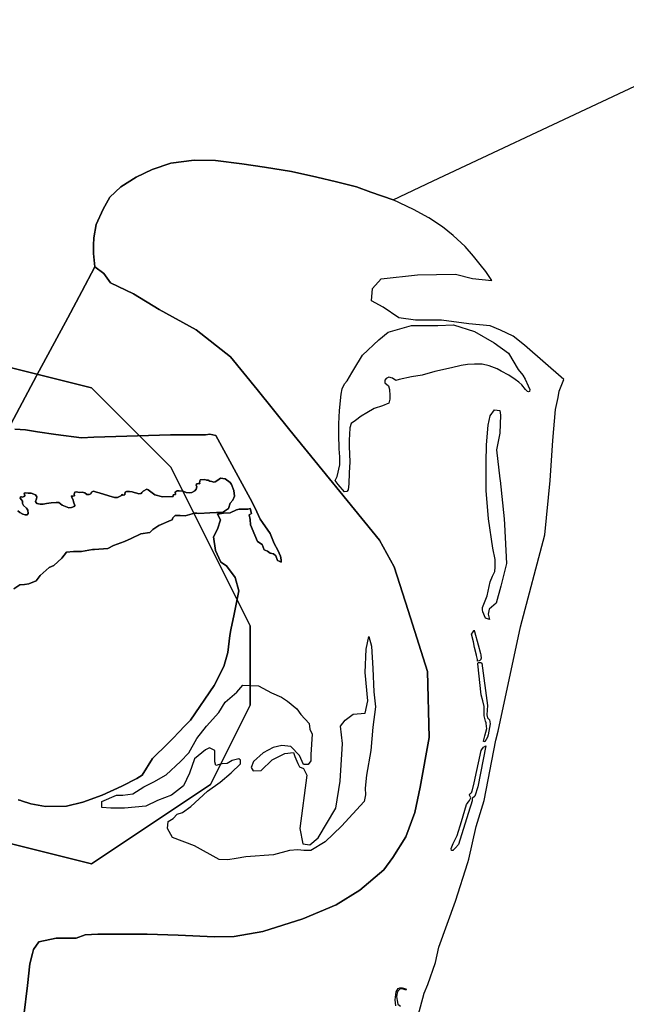
# Model space of a CAD drawing. Units: metres. Extents: x 2539041 to 7061863, y 12702955 to 15875000.
# Drawn here: x 5601922 to 5699019, y 15535009 to 15692635 of the extents above; entities that cross this region are included whole.
import ezdxf

# ---------------------------------------------------------------- set-up
doc = ezdxf.new("R2010")
doc.units = ezdxf.units.M
for name, color, linetype in [('0_TERREIN', 3, 'Continuous'), ('1_WATER', 5, 'Continuous'), ('4_GRENZEN', 2, 'Continuous')]:
    doc.layers.add(name, color=color, linetype=linetype)

# ---------------------------------------------------------------- blocks, each defined once
blk = doc.blocks.new('02_oost.gml_bounds')
for points in [[(230000, 620500), (224000, 620500), (222333.333, 619500), (220000, 618100), (219000, 617500), (219000, 615500), (220000, 615750), (221000, 615500), (221500, 615000), (222000, 614000), (222000, 613500), (221750, 613000), (221000, 612500), (220000, 612750), (219000, 612750), (219000, 611000), (219000, 607098.31), (216688.28, 606250), (213943.41, 605242.74)], [(230000, 620500), (224000, 620500), (222333.333, 619500), (220000, 618100), (219000, 617500), (219000, 615500), (220000, 615750), (221000, 615500), (221500, 615000), (222000, 614000), (222000, 613500), (221750, 613000), (221000, 612500), (220000, 612750), (219000, 612750), (219000, 611000), (219000, 607098.31), (220000, 607082.745), (223370.96, 607030.28), (230000, 606927.102)], [(213943.41, 605242.74), (216688.28, 606250), (219000, 607098.31), (219000, 611000), (219000, 612750), (220000, 612750), (221000, 612500), (221750, 613000), (222000, 613500), (222000, 614000), (221500, 615000), (221000, 615500), (220000, 615750), (219000, 615500), (219000, 617500), (217000, 616000), (210000, 614833.333), (208000, 614500), (204000, 615500), (203499.92, 614000), (203000, 612500.5), (200000, 612125.125), (199000, 612000), (196000, 612000)], [(213943.41, 605242.74), (216688.28, 606250), (219000, 607098.31), (219000, 611000), (219000, 612750), (220000, 612750), (221000, 612500), (221750, 613000), (222000, 613500), (222000, 614000), (221500, 615000), (221000, 615500), (220000, 615750), (219000, 615500), (219000, 617500)]]:
    blk.add_lwpolyline(points)
blk = doc.blocks.new('02_oost.gml_terrain')
for points in [[(221843.649, 614925.519), (221814.218, 614929.723), (221805.37, 614924.495), (221790.968, 614913.569), (221780.538, 614906.616), (221771.102, 614905.126), (221759.183, 614908.603), (221745.277, 614912.576), (221735.841, 614917.542), (221725.908, 614918.039), (221715.169, 614922.385), (221685.184, 614921.019), (221682.7, 614912.576), (221681.803, 614901.554), (221684.19, 614894.697), (221677.565, 614897.316), (221669.182, 614895.792), (221661.49, 614894.394), (221660.352, 614886.254), (221664.325, 614876.321), (221660.848, 614861.422), (221650.916, 614850.993), (221632.54, 614840.067), (221620.621, 614838.577), (221597.775, 614840.067), (221582.876, 614846.026), (221573.44, 614849.006), (221553.574, 614850.993), (221539.668, 614850.496), (221527.749, 614842.053), (221529.239, 614828.147), (221520.3, 614824.671), (221515.018, 614826.15), (221514.614, 614822.108), (221514.614, 614815.84), (221448.806, 614812.707), (221398.668, 614825.241), (221357.93, 614856.578), (221348.269, 614860.442), (221327.107, 614848.51), (221318.664, 614840.563), (221312.705, 614834.604), (221299.792, 614831.127), (221286.383, 614835.1), (221269.497, 614839.57), (221256.088, 614843.543), (221240.692, 614847.516), (221221.323, 614846.026), (221212.88, 614842.053), (221210.397, 614828.644), (221209.9, 614824.671), (221200.464, 614823.678), (221194.505, 614828.644), (221190.035, 614822.188), (221165.203, 614808.282), (221144.841, 614808.282), (221110.076, 614818.711), (221049.374, 614837.59), (221032.678, 614842.782), (221013.011, 614849.338), (221001.312, 614842.053), (220995.849, 614832.12), (220986.413, 614827.154), (220970.52, 614828.644), (220959.098, 614838.08), (220942.709, 614842.55), (220922.346, 614841.06), (220906.454, 614843.543), (220895.031, 614841.557), (220891.555, 614830.134), (220893.541, 614820.201), (220883.112, 614816.725), (220875.166, 614818.711), (220875.662, 614807.785), (220884.105, 614793.879), (220886.588, 614780.967), (220895.031, 614758.618), (220891.058, 614752.658), (220874.173, 614746.699), (220857.562, 614742.713), (220835.931, 614752.162), (220814.86, 614760.693), (220795.207, 614776.994), (220777.825, 614777.49), (220747.033, 614775.504), (220717.235, 614772.027), (220696.376, 614767.557), (220676.51, 614766.067), (220656.645, 614771.53), (220647.705, 614782.953), (220653.168, 614800.832), (220656.645, 614813.248), (220648.202, 614825.664), (220620.887, 614835.1), (220601.021, 614837.087), (220583.142, 614838.08), (220576.686, 614834.107), (220579.666, 614822.188), (220576.686, 614815.235), (220564.27, 614811.262), (220558.843, 614812.554), (220553.841, 614813.745), (220551.854, 614803.812), (220558.843, 614793.879), (220565.263, 614785.436), (220565.263, 614770.041), (220572.216, 614757.625), (220590.592, 614742.229), (220599.035, 614728.82), (220600.525, 614707.961), (220596.055, 614699.021), (220582.646, 614698.525), (220567.25, 614703.491), (220548.874, 614714.417), (220535.962, 614724.35)], [(220511.838, 614232.977), (220549.442, 614258.046), (220577.645, 614261.18), (220605.848, 614264.314), (220652.853, 614283.116), (220677.922, 614317.586), (220734.329, 614367.725), (220762.532, 614380.26), (220812.67, 614427.265), (220844.007, 614464.869), (220887.879, 614468.002), (220938.017, 614468.002), (221006.958, 614480.537), (221019.493, 614480.537), (221104.102, 614486.805), (221138.573, 614505.607), (221207.513, 614530.676), (221251.385, 614549.478), (221310.925, 614580.815), (221368.637, 614588.182), (221387.697, 614608.136), (221424.448, 614632.968), (221502.917, 614665.746), (221509.001, 614667.959), (221512.353, 614680.149), (221527.252, 614695.048), (221560.031, 614696.041), (221590.305, 614692.422), (221649.362, 614709.295), (221663.358, 614710.768), (221676.741, 614707.464), (221747.263, 614711.437), (221787.491, 614714.417), (221825.732, 614713.424), (221863.974, 614739.746), (221873.41, 614772.524), (221892.282, 614792.389), (221902.711, 614816.725), (221897.745, 614852.483), (221882.846, 614890.724), (221874.986, 614903.583), (221843.649, 614925.519)]]:
    blk.add_lwpolyline(points)
blk = doc.blocks.new('02_oost.gml_water')
for points in [[(220474.807, 615240.33), (220671.048, 615606.556), (220850.516, 615941.481), (220939.78, 616108.066), (221022.635, 616262.691), (221013.033, 616345.909), (221012.886, 616347.183), (221012.886, 616399.178), (221016.136, 616444.674), (221029.135, 616529.167), (221074.631, 616626.658), (221116.877, 616701.401), (221185.121, 616766.395), (221282.612, 616828.14), (221383.353, 616876.885), (221500.342, 616915.882), (221646.579, 616935.381), (221783.067, 616932.13), (221948.802, 616912.632), (222091.789, 616889.884), (222260.774, 616863.887), (222420.01, 616828.14), (222543.498, 616798.892), (222670.237, 616766.395), (222761.229, 616733.898), (222900.966, 616685.153), (223153.242, 616803.76), (224218.021, 617304.364), (224912.528, 617630.885)], [(223485.102, 616234.256), (223449.355, 616278.127), (223408.733, 616330.124), (223355.113, 616390.243), (223278.745, 616460.112), (223212.126, 616513.732), (223126.009, 616572.227), (223030.142, 616624.222), (222900.966, 616685.153), (222761.229, 616733.898), (222670.237, 616766.395), (222543.498, 616798.892), (222420.01, 616828.14), (222260.774, 616863.887), (222091.789, 616889.884), (221948.802, 616912.632), (221783.067, 616932.13), (221646.579, 616935.381), (221500.342, 616915.882), (221383.353, 616876.885), (221282.612, 616828.14), (221185.121, 616766.395), (221116.877, 616701.401), (221074.631, 616626.658), (221029.135, 616529.167), (221016.136, 616444.674), (221012.886, 616399.178), (221012.886, 616347.183), (221013.033, 616345.909), (221022.635, 616262.691), (221077.54, 616219.919), (221121.333, 616162.651), (221266.186, 616091.909), (221427.883, 615994.217), (221660.322, 615866.207), (221875.917, 615694.405), (222044.351, 615488.915), (222249.841, 615232.896), (222815.322, 614539.282), (222907.666, 614372.352), (222995.421, 614095.7), (223117.217, 613711.735), (223127.872, 613296.185), (223071.045, 612983.635), (223039.079, 612823.808), (222982.252, 612671.085), (222900.563, 612539.672), (222843.735, 612461.535), (222691.012, 612333.673), (222541.84, 612241.329), (222332.29, 612152.536), (222080.119, 612074.399), (221898.982, 612042.433), (221774.672, 612038.882), (221547.363, 612049.537), (221352.019, 612056.64), (221174.434, 612056.64), (221039.469, 612056.64), (220961.249, 612052.585), (220904.001, 612032.09), (220886.687, 612031.424), (220777.768, 612031.424), (220668.849, 612007.746), (220635.7, 611960.39), (220628.692, 611933.761), (220612.022, 611870.414), (220597.815, 611733.081), (220574.137, 611543.657)], [(222919.003, 611605.126), (222913.211, 611643.091), (222920.29, 611693.925), (222932.516, 611713.873), (222944.098, 611717.734), (222958.898, 611717.734), (222981.42, 611712.586), (222984.637, 611708.082), (222982.707, 611706.151), (222976.916, 611705.508), (222958.898, 611711.299), (222951.82, 611711.943), (222944.098, 611710.012), (222933.803, 611698.43), (222927.368, 611686.847), (222922.22, 611664.325), (222926.081, 611639.23), (222930.585, 611615.421), (222947.959, 611601.908)], [(223059.117, 611543.186), (223096.612, 611685.275), (223120.411, 611739.612), (223167.385, 611877.96), (223189.906, 611975.125), (223293.959, 612265.474), (223372.479, 612508.298), (223377.703, 612528.994), (223425.109, 612735.714), (223475.181, 612899.193), (223549.552, 613278.365), (223563.006, 613337.031), (223705.11, 613993.221), (223856.701, 614572.634), (223890.388, 614916.24), (223907.231, 615168.891), (223924.075, 615364.274), (223940.918, 615438.385), (223947.655, 615478.809), (223977.973, 615552.92), (223728.691, 615768.516), (223657.843, 615825.652), (223577.101, 615862.839), (223513.096, 615889.788), (223378.348, 615903.263), (223206.546, 615926.844), (223041.48, 615926.844), (222937.051, 615940.318), (222839.36, 616007.692), (222765.249, 616048.116), (222771.986, 616125.596), (222825.885, 616186.232), (223054.955, 616213.181), (223294.131, 616216.55), (223401.929, 616189.601), (223524.179, 616176.79), (223485.102, 616234.256)], [(222249.841, 615232.896), (222044.351, 615488.915), (221875.917, 615694.405), (221660.322, 615866.207), (221427.883, 615994.217), (221266.186, 616091.909), (221121.333, 616162.651), (221077.54, 616219.919), (221022.635, 616262.691), (220939.78, 616108.066), (220850.516, 615941.481), (220671.048, 615606.556), (220474.807, 615240.33)], [(220517.774, 615238.452), (220584.206, 615234.486), (220659.561, 615223.579), (220776.56, 615205.732), (220938.177, 615185.902), (221014.406, 615188.195), (221498.382, 615202.757), (221718.498, 615204.74), (221747.252, 615207.715), (221783.938, 615198.791), (222001.08, 614803.177), (222032.808, 614740.712), (222064.537, 614673.289), (222078.418, 614651.475), (222127.002, 614582.069), (222151.79, 614518.613), (222174.595, 614475.977), (222192.442, 614439.291), (222195.417, 614415.495), (222196.408, 614401.614), (222183.518, 614406.571), (222173.603, 614412.521), (222161.705, 614440.283), (222147.824, 614453.173), (222126.011, 614457.139), (222109.155, 614471.02), (222088.333, 614478.952), (222075.443, 614512.663), (222047.681, 614532.494), (222030.825, 614572.154), (222002.071, 614635.611), (222001.08, 614669.323), (221995.131, 614700.06), (222009.012, 614707.992), (222000.088, 614738.729), (221985.216, 614734.763), (221963.402, 614734.763), (221931.674, 614735.754), (221914.752, 614730.913), (221874.856, 614712.295), (221832.301, 614709.635), (221795.066, 614704.316), (221813.684, 614667.08), (221795.066, 614608.567), (221768.469, 614560.693), (221781.767, 614475.582), (221803.045, 614427.708), (221816.343, 614401.111), (221850.919, 614377.174), (221906.773, 614305.362), (221928.05, 614220.252), (221898.794, 614073.97), (221879.292, 613974.511), (221872.197, 613938.325), (221858.898, 613831.938), (221834.961, 613744.168), (221773.788, 613624.482), (221624.846, 613406.388), (221580.92, 613360.465), (221560.185, 613338.788), (221507.819, 613284.042), (221482.366, 613259.142), (221385.474, 613164.356), (221319.358, 613058.07), (221285.702, 613038.488), (221191.153, 612988.85), (221068.24, 612932.121), (220945.327, 612889.574), (220843.687, 612863.573), (220711.319, 612861.209), (220619.135, 612877.755), (220560.284, 612896.795), (220554.948, 612898.521), (220538.768, 612903.756)], [(220574.137, 611543.657), (220597.815, 611733.081), (220612.022, 611870.414), (220628.692, 611933.761), (220635.7, 611960.39), (220668.849, 612007.746), (220777.768, 612031.424), (220886.687, 612031.424), (220904.001, 612032.09), (220961.249, 612052.585), (221039.469, 612056.64), (221174.434, 612056.64), (221352.019, 612056.64), (221547.363, 612049.537), (221774.672, 612038.882), (221898.982, 612042.433), (222080.119, 612074.399), (222332.29, 612152.536), (222541.84, 612241.329), (222691.012, 612333.673), (222843.735, 612461.535), (222900.563, 612539.672), (222982.252, 612671.085), (223039.079, 612823.808), (223071.045, 612983.635), (223127.872, 613296.185), (223117.217, 613711.735), (222995.421, 614095.7), (222907.666, 614372.352), (222815.322, 614539.282), (222249.841, 615232.896)], [(222554.717, 614891.647), (222536.253, 614915.717), (222547.793, 614941.106), (222565.928, 615015.625), (222566.588, 615065.413), (222562.301, 615115.532), (222561.002, 615158.286), (222559.541, 615162.426), (222558.674, 615208.185), (222559.334, 615272.812), (222563.29, 615356.563), (222574.831, 615459.108), (222581.096, 615494.389), (222594.614, 615526.043), (222610.771, 615545.167), (222640.398, 615593.546), (222654.509, 615616.59), (222708.587, 615706.72), (222811.887, 615802.641), (222869.781, 615850.453), (223016.585, 615893.074), (223182.331, 615893.074), (223281.779, 615897.809), (223414.376, 615855.189), (223537.502, 615784.155), (223627.478, 615717.856), (223688.983, 615616.374), (223718.771, 615579.931), (223734.155, 615555.245), (223752.401, 615513.387), (223762.418, 615489.059), (223760.629, 615477.611), (223753.474, 615475.464), (223749.232, 615476.595), (223748.108, 615476.895), (223746.872, 615478.966), (223736.354, 615489.396), (223712.136, 615518.046), (223692.642, 615536.062), (223670.195, 615551.716), (223630.323, 615579.774), (223583.066, 615605.766), (223557.075, 615619.647), (223505.651, 615638.48), (223462.127, 615649.691), (223414.976, 615650.02), (223370.133, 615646.723), (223330.896, 615639.799), (223269.566, 615626.28), (223164.054, 615603.529), (223084.919, 615580.777), (223017.655, 615569.237), (222940.169, 615552.091), (222917.747, 615546.816), (222896.974, 615560.994), (222875.212, 615567.588), (222858.396, 615558.686), (222849.164, 615547.475), (222848.505, 615531.648), (222872.245, 615513.183), (222879.169, 615489.773), (222881.477, 615452.514), (222880.818, 615427.784), (222874.838, 615402.798), (222834.326, 615386.568), (222782.889, 615370.411), (222735.738, 615343.044), (222699.797, 615320.952), (222663.857, 615294.574), (222636.772, 615274.976), (222629.566, 615247.093), (222626.598, 615204.888), (222624.949, 615171.256), (222625.279, 615131.029), (222627.587, 615033.76), (222623.96, 614963.528), (222621.322, 614895.274), (222619.014, 614857.685), (222609.452, 614845.815), (222595.604, 614845.156), (222554.717, 614891.647)], [(223486.988, 614853.498), (223488.537, 615030.08), (223489.515, 615141.52), (223499.621, 615265.319), (223512.253, 615323.429), (223540.045, 615361.326), (223572.89, 615356.273), (223577.943, 615328.482), (223572.89, 615214.789), (223552.678, 615108.675), (223574.199, 614926.936), (223575.416, 614916.661), (223600.681, 614674.116), (223602.544, 614639.647), (223615.84, 614393.673), (223580.469, 614249.662), (223550.151, 614143.549), (223507.2, 614105.651), (223499.621, 614072.806), (223509.727, 614039.962), (223484.462, 614047.541), (223466.776, 614087.965), (223466.693, 614088.88), (223465.637, 614100.498), (223464.25, 614115.757), (223494.568, 614189.026), (223512.253, 614277.454), (223528.587, 614312.843), (223542.572, 614343.143), (223543.442, 614369.234), (223545.098, 614418.938), (223529.939, 614489.68), (223502.147, 614674.116), (223486.988, 614853.498)], [(220538.768, 612903.756), (220554.948, 612898.521), (220560.284, 612896.795), (220619.135, 612877.755), (220711.319, 612861.209), (220843.687, 612863.573), (220945.327, 612889.574), (221068.24, 612932.121), (221191.153, 612988.85), (221285.702, 613038.488), (221319.358, 613058.07), (221385.474, 613164.356), (221482.366, 613259.142), (221507.819, 613284.042), (221560.185, 613338.788), (221580.92, 613360.465), (221624.846, 613406.388), (221773.788, 613624.482), (221834.961, 613744.168), (221858.898, 613831.938), (221872.197, 613938.325), (221879.292, 613974.511), (221898.794, 614073.97), (221928.05, 614220.252), (221906.773, 614305.362), (221850.919, 614377.174), (221816.343, 614401.111), (221803.045, 614427.708), (221781.767, 614475.582), (221768.469, 614560.693), (221795.066, 614608.567), (221813.684, 614667.08), (221795.066, 614704.316), (221832.301, 614709.635), (221874.856, 614712.295), (221914.752, 614730.913), (221931.674, 614735.754), (221963.402, 614734.763), (221985.216, 614734.763), (222000.088, 614738.729), (222009.012, 614707.992), (221995.131, 614700.06), (222001.08, 614669.323), (222002.071, 614635.611), (222030.825, 614572.154), (222047.681, 614532.494), (222075.443, 614512.663), (222088.333, 614478.952), (222109.155, 614471.02), (222126.011, 614457.139), (222147.824, 614453.173), (222161.705, 614440.283), (222173.603, 614412.521), (222183.518, 614406.571), (222196.408, 614401.614), (222195.417, 614415.495), (222192.442, 614439.291), (222174.595, 614475.977), (222151.79, 614518.613), (222127.002, 614582.069), (222078.418, 614651.475), (222064.537, 614673.289), (222032.808, 614740.712), (222001.08, 614803.177), (221783.938, 615198.791), (221747.252, 615207.715), (221718.498, 615204.74), (221498.382, 615202.757), (221014.406, 615188.195), (220938.177, 615185.902), (220776.56, 615205.732), (220659.561, 615223.579), (220584.206, 615234.486), (220517.774, 615238.452)], [(220535.962, 614724.35), (220548.874, 614714.417), (220567.25, 614703.491), (220582.646, 614698.525), (220596.055, 614699.021), (220600.525, 614707.961), (220599.035, 614728.82), (220590.592, 614742.229), (220572.216, 614757.625), (220565.263, 614770.041), (220565.263, 614785.436), (220558.843, 614793.879), (220551.854, 614803.812), (220553.841, 614813.745), (220558.843, 614812.554), (220564.27, 614811.262), (220576.686, 614815.235), (220579.666, 614822.188), (220576.686, 614834.107), (220583.142, 614838.08), (220601.021, 614837.087), (220620.887, 614835.1), (220648.202, 614825.664), (220656.645, 614813.248), (220653.168, 614800.832), (220647.705, 614782.953), (220656.645, 614771.53), (220676.51, 614766.067), (220696.376, 614767.557), (220717.235, 614772.027), (220747.033, 614775.504), (220777.825, 614777.49), (220795.207, 614776.994), (220814.86, 614760.693), (220835.931, 614752.162), (220857.562, 614742.713), (220874.173, 614746.699), (220891.058, 614752.658), (220895.031, 614758.618), (220886.588, 614780.967), (220884.105, 614793.879), (220875.662, 614807.785), (220875.166, 614818.711), (220883.112, 614816.725), (220893.541, 614820.201), (220891.555, 614830.134), (220895.031, 614841.557), (220906.454, 614843.543), (220922.346, 614841.06), (220942.709, 614842.55), (220959.098, 614838.08), (220970.52, 614828.644), (220986.413, 614827.154), (220995.849, 614832.12), (221001.312, 614842.053), (221013.011, 614849.338), (221032.678, 614842.782), (221049.374, 614837.59), (221110.076, 614818.711), (221144.841, 614808.282), (221165.203, 614808.282), (221190.035, 614822.188), (221194.505, 614828.644), (221200.464, 614823.678), (221209.9, 614824.671), (221210.397, 614828.644), (221212.88, 614842.053), (221221.323, 614846.026), (221240.692, 614847.516), (221256.088, 614843.543), (221269.497, 614839.57), (221286.383, 614835.1), (221299.792, 614831.127), (221312.705, 614834.604), (221318.664, 614840.563), (221327.107, 614848.51), (221348.269, 614860.442), (221357.93, 614856.578), (221398.668, 614825.241), (221448.806, 614812.707), (221514.614, 614815.84), (221514.614, 614822.108), (221515.018, 614826.15), (221520.3, 614824.671), (221529.239, 614828.147), (221527.749, 614842.053), (221539.668, 614850.496), (221553.574, 614850.993), (221573.44, 614849.006), (221582.876, 614846.026), (221597.775, 614840.067), (221620.621, 614838.577), (221632.54, 614840.067), (221650.916, 614850.993), (221660.848, 614861.422), (221664.325, 614876.321), (221660.352, 614886.254), (221661.49, 614894.394), (221669.182, 614895.792), (221677.565, 614897.316), (221684.19, 614894.697), (221681.803, 614901.554), (221682.7, 614912.576), (221685.184, 614921.019), (221715.169, 614922.385), (221725.908, 614918.039), (221735.841, 614917.542), (221745.277, 614912.576), (221759.183, 614908.603), (221771.102, 614905.126), (221780.538, 614906.616), (221790.968, 614913.569), (221805.37, 614924.495), (221814.218, 614929.723), (221843.649, 614925.519), (221874.986, 614903.583), (221882.846, 614890.724), (221897.745, 614852.483), (221902.711, 614816.725), (221892.282, 614792.389), (221873.41, 614772.524), (221863.974, 614739.746), (221825.732, 614713.424), (221787.491, 614714.417), (221747.263, 614711.437), (221676.741, 614707.464), (221663.358, 614710.768), (221649.362, 614709.295), (221590.305, 614692.422), (221560.031, 614696.041), (221527.252, 614695.048), (221512.353, 614680.149), (221509.001, 614667.959), (221502.917, 614665.746), (221424.448, 614632.968), (221387.697, 614608.136), (221368.637, 614588.182), (221310.925, 614580.815), (221251.385, 614549.478), (221207.513, 614530.676), (221138.573, 614505.607), (221104.102, 614486.805), (221019.493, 614480.537), (221006.958, 614480.537), (220938.017, 614468.002), (220887.879, 614468.002), (220844.007, 614464.869), (220812.67, 614427.265), (220762.532, 614380.26), (220734.329, 614367.725), (220677.922, 614317.586), (220652.853, 614283.116), (220605.848, 614264.314), (220577.645, 614261.18), (220549.442, 614258.046), (220511.838, 614232.977)], [(223432.749, 613787.185), (223432.493, 613788.294), (223426.573, 613813.881), (223426.462, 613814.359), (223415.194, 613863.067), (223406.94, 613898.748), (223395.417, 613947.077), (223401.292, 613955.471), (223409.917, 613967.792), (223412.792, 613971.899), (223414.833, 613964.459), (223438.197, 613879.293), (223452.73, 613826.315), (223453.875, 613817.582), (223456.871, 613794.74), (223455.983, 613793.032), (223455.047, 613792.173), (223453.085, 613788.01), (223448.256, 613782.022), (223442.848, 613778.545), (223433.462, 613777.563), (223432.749, 613787.185)], [(222724.212, 613706.52), (222730.479, 613853.802), (222749.281, 613932.144), (222764.95, 613872.604), (222774.351, 613731.589), (222780.618, 613584.306), (222790.019, 613490.296), (222774.351, 613361.815), (222761.816, 613214.533), (222733.613, 613057.849), (222724.212, 612976.373), (222727.346, 612935.636), (222717.945, 612891.764), (222576.929, 612738.214), (222473.518, 612637.937), (222382.641, 612584.664), (222338.77, 612584.664), (222301.166, 612587.798), (222247.893, 612584.664), (222147.616, 612556.461), (221972.13, 612543.926), (221912.59, 612534.525), (221859.318, 612525.124), (221806.045, 612528.258), (221649.362, 612612.867), (221511.48, 612666.14), (221480.143, 612722.546), (221483.277, 612766.417), (221514.614, 612785.219), (221539.883, 612812.316), (221574.153, 612822.823), (221627.426, 612860.427), (221730.837, 612957.571), (221812.313, 613013.977), (221881.253, 613073.517), (221938.711, 613130.23), (221940.08, 613153.498), (221928.259, 613161.26), (221887.521, 613151.859), (221856.184, 613133.057), (221821.714, 613129.923), (221784.11, 613120.522), (221777.842, 613142.458), (221777.842, 613214.533), (221743.372, 613230.201), (221718.302, 613217.666), (221649.362, 613161.26), (221618.025, 613070.384), (221580.421, 612992.042), (221505.212, 612932.502), (221417.47, 612898.032), (221342.261, 612863.561), (221207.513, 612851.026), (221122.904, 612851.026), (221066.498, 612854.16), (221066.498, 612891.764), (221157.375, 612932.502), (221198.112, 612932.502), (221260.786, 612941.903), (221329.727, 612985.774), (221392.4, 613017.111), (221470.742, 613060.983), (221561.619, 613145.592), (221614.891, 613198.864), (221665.03, 613289.741), (221724.57, 613368.083), (221802.912, 613452.692), (221843.649, 613518.499), (221915.724, 613581.173), (221953.328, 613625.044), (222053.606, 613621.91), (222135.081, 613578.039), (222197.755, 613549.836), (222235.359, 613524.766), (222294.898, 613477.761), (222319.968, 613440.157), (222373.24, 613383.751), (222376.374, 613349.281), (222392.042, 613317.944), (222382.641, 613189.463), (222382.641, 613148.725), (222366.973, 613126.79), (222348.171, 613126.79), (222335.636, 613126.79), (222310.567, 613183.196), (222257.294, 613239.602), (222200.888, 613245.869), (222144.482, 613233.335), (222081.809, 613198.864), (222022.269, 613145.592), (222006.6, 613107.988), (222019.135, 613086.052), (222069.274, 613089.186), (222138.215, 613154.993), (222219.69, 613195.731), (222272.963, 613201.998), (222282.364, 613176.929), (222301.166, 613133.057), (222310.567, 613111.121), (222335.636, 613101.72), (222357.572, 613057.849), (222313.701, 612722.546), (222332.503, 612625.402), (222376.374, 612619.134), (222429.647, 612663.006), (222539.325, 612851.026), (222567.528, 613020.245), (222583.197, 613258.404), (222570.662, 613368.083), (222598.865, 613405.687), (222649.004, 613443.291), (222724.212, 613449.558), (222743.014, 613527.9), (222724.212, 613706.52)], [(223470.214, 613271.833), (223471.205, 613275.525), (223472.304, 613279.622), (223472.521, 613280.432), (223479.372, 613305.968), (223490.932, 613352.21), (223491.86, 613355.921), (223490.802, 613362.621), (223486.865, 613387.558), (223483.662, 613399.089), (223474.377, 613432.516), (223475.546, 613474.596), (223476.042, 613492.46), (223466.203, 613526.305), (223455.228, 613564.06), (223434.856, 613760.442), (223434.414, 613764.706), (223439.371, 613768.308), (223446.711, 613769.081), (223454.244, 613768.115), (223460.912, 613764.021), (223496.023, 613498.288), (223492.693, 613439.177), (223495.191, 613420.028), (223505.303, 613411.18), (223508.512, 613408.372), (223508.735, 613406.992), (223512.674, 613382.563), (223499.399, 613311.996), (223496.856, 613298.475), (223479.372, 613269.336), (223470.214, 613271.833)], [(223267.071, 612595.798), (223279.559, 612628.268), (223295.174, 612658.491), (223305.368, 612678.221), (223331.972, 612767.155), (223363.647, 612873.039), (223370.158, 612881.72), (223381.131, 612896.351), (223382.313, 612898.533), (223391.954, 612916.332), (223389.752, 612920.107), (223381.84, 612933.67), (223382.183, 612936.528), (223385.516, 612942.082), (223391.255, 612944.859), (223396.809, 612952.45), (223397.353, 612956.334), (223399.447, 612958.792), (223411.935, 613009.578), (223456.893, 613213.554), (223460.808, 613219.916), (223470.214, 613235.201), (223485.2, 613242.694), (223434.414, 612984.602), (223416.93, 612927.155), (223399.447, 612912.169), (223400.279, 612899.681), (223399.5, 612897.062), (223391.121, 612868.876), (223385.214, 612850.213), (223312.861, 612621.607), (223295.377, 612600.793), (223280.63, 612586.046), (223279.559, 612584.975), (223271.189, 612584.277), (223270.15, 612584.19), (223269.568, 612584.142), (223267.071, 612595.798)]]:
    blk.add_lwpolyline(points)

msp = doc.modelspace()

# ---------------------------------------------------------------- block references
at = {"layer": '0_TERREIN', "xscale": 25.4, "yscale": 25.4, "zscale": 25.4}
msp.add_blockref('02_oost.gml_terrain', (0, 0), dxfattribs=at)
at = {"layer": '1_WATER', "xscale": 25.4, "yscale": 25.4, "zscale": 25.4}
msp.add_blockref('02_oost.gml_water', (0, 0), dxfattribs=at)
at = {"layer": '4_GRENZEN', "xscale": 25.4, "yscale": 25.4, "zscale": 25.4}
msp.add_blockref('02_oost.gml_bounds', (0, 0), dxfattribs=at)

doc.saveas('drawing.dxf')
